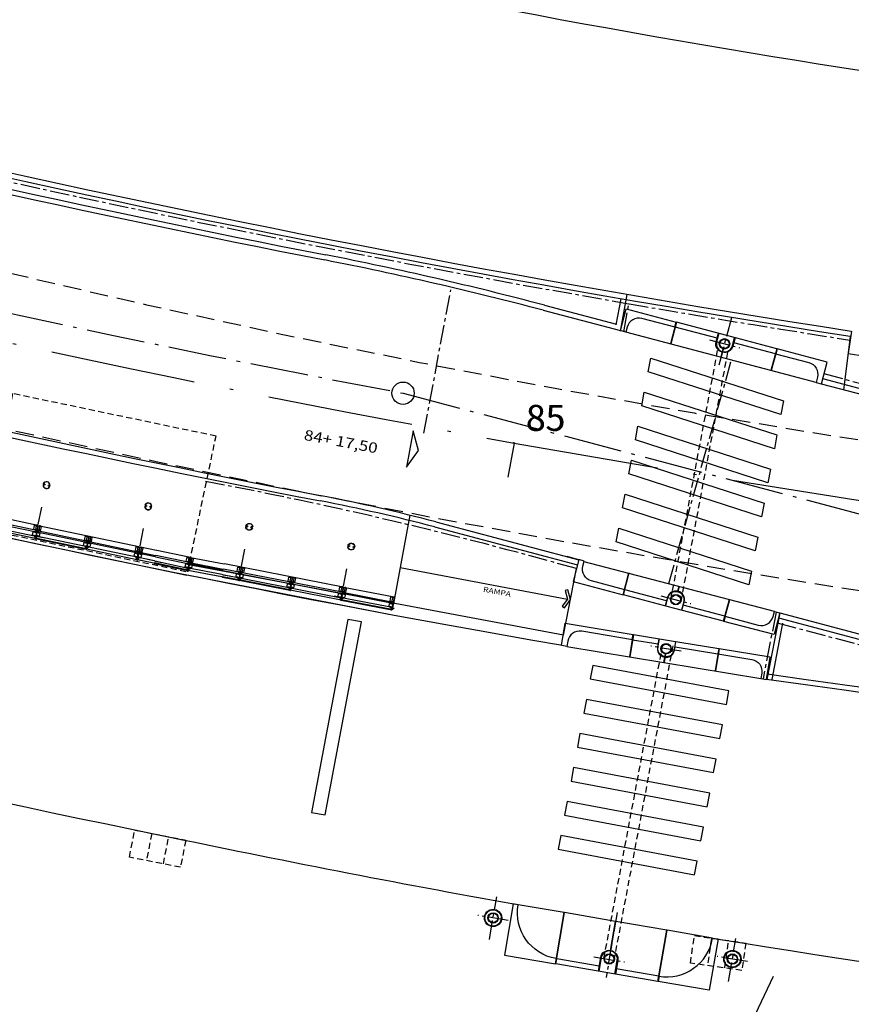
# Model space of a CAD drawing. Extents: x 213004 to 217439, y 78802 to 81955.
# Drawn here: x 215165 to 215189, y 80537 to 80566 of the extents above; entities that cross this region are included whole.
import ezdxf

# ---------------------------------------------------------------- set-up
doc = ezdxf.new("R2010")
doc.units = 0
doc.header["$LTSCALE"] = 0.7000000000000001
doc.header["$MEASUREMENT"] = 0
doc.header["$PDSIZE"] = -5
for name, pattern in [('DASHDOT', [1.1, 0.8, -0.15, 0, -0.15]), ('DASHED2', [0.375, 0.25, -0.125]), ('HIDDEN', [0.375, 0.25, -0.125]), ('LIN0', [0]), ('LIN3', [3, 2, -0.5, 0, -0.5])]:
    doc.linetypes.add(name, pattern=pattern)
doc.layers.get('0').update_dxf_attribs({"linetype": 'CONTINUOUS'})
for name, color, linetype in [('_TG', 7, 'LIN0'), ('A-CERCA', 4, 'DASHDOT'), ('A-CORTE', 3, 'CONTINUOUS'), ('A-EIXO', 1, 'DASHDOT'), ('A-EL', 2, 'CONTINUOUS'), ('A-ELEV', 2, 'CONTINUOUS'), ('A-ESP', 2, 'CONTINUOUS'), ('A-ESPEC', 2, 'CONTINUOUS'), ('A-PAG', 9, 'CONTINUOUS'), ('A-PISO', 9, 'CONTINUOUS'), ('A-PROJ1', 9, 'HIDDEN'), ('BL', 9, 'DASHED2'), ('CERCA', 2, 'CERCA'), ('EIXOPROJNOV', 1, 'LIN3'), ('ESTACAS', 3, 'CONTINUOUS'), ('MEIO', 9, 'DASHED2'), ('MFEST', 2, 'CONTINUOUS'), ('MFEXIST', 2, 'CONTINUOUS')]:
    doc.layers.add(name, color=color, linetype=linetype)
doc.styles.add('REGUA60', font='SIMPLEX', dxfattribs={"width": 1.2})
doc.styles.add('ROMANS', font='romans')
doc.styles.get("Standard").update_dxf_attribs({"font": 'simplex.shx'})
doc.styles.add('STANDART', font='txt.shx', dxfattribs={"height": 0.8})
doc.linetypes.add('CERCA', pattern='A,0.5,1e-05,["x",STANDART,S=0.25,R=3,X=-0.01,Y=-0.05],-0.15', length=0.65001)

# ---------------------------------------------------------------- blocks, each defined once
blk = doc.blocks.new('PPB')
at = {"layer": 'A-CORTE'}
for p, q in [((1.277856050262926, 4.56378562989994), (1.27785605029203, 4.593282587069552)), ((1.277856050262926, 4.56378562989994), (1.307173221401172, 4.563785629943595)), ((1.277856050262926, 4.556376390930382), (1.277856050262926, 4.561376390964142)), ((1.277856050262926, 4.561376390964142), (1.308820419333642, 4.561376391007798)), ((1.277856050262926, 4.556376390930382), (1.313820419338299, 4.556376390974037)), ((1.282856050267583, 4.568785629948252), (1.282856050267583, 4.599153733608546)), ((1.282856050267583, 4.568785629948252), (1.307173221401172, 4.568785629977356)), ((1.307173221401172, 4.563785629943595), (1.307173221401172, 4.568785629977356)), ((1.308820419333642, 4.561376391007798), (1.308820419333642, 4.59915373363765)), ((1.313820419338299, 4.556376390974037), (1.313820419338299, 4.593282587113208)), ((1.277856050262926, 4.443623609142378), (1.277856050262926, 4.438623609108618)), ((1.277856050262926, 4.443623609142378), (1.313820419338299, 4.443623609098722)), ((1.277856050262926, 4.438623609108618), (1.308820419333642, 4.438623609064962)), ((1.277856050262926, 4.43621437017282), (1.307173221401172, 4.436214370129164)), ((1.277856050262926, 4.43621437017282), (1.27785605029203, 4.406717412988655)), ((1.282856050267583, 4.431214370124508), (1.307173221401172, 4.431214370080852)), ((1.282856050267583, 4.431214370124508), (1.282856050267583, 4.400846266464214)), ((1.307173221401172, 4.436214370129164), (1.307173221401172, 4.431214370080852)), ((1.308820419333642, 4.438623609064962), (1.308820419333642, 4.40084626643511)), ((1.313820419338299, 4.443623609098722), (1.313820419338299, 4.406717412959551)), ((1.27785605029203, 1.568785629875492), (1.27785605029203, 1.593282587040449)), ((1.27785605029203, 1.431214370124508), (1.27785605029203, 1.406717412959551)), ((1.282856050267583, 1.568785629904596), (1.282856050267583, 1.599153733579442)), ((1.282856050267583, 1.568785629904596), (1.307173221401172, 1.568785629948252)), ((1.282856050296687, 1.563785629870836), (1.308820419333642, 1.563785629914491)), ((1.282856050296687, 1.436214370129164), (1.308820419333642, 1.436214370085509)), ((1.282856050267583, 1.431214370095404), (1.282856050267583, 1.400846266420558)), ((1.282856050267583, 1.431214370095404), (1.308820419333642, 1.431214370051748)), ((1.308820419333642, 1.431214370051748), (1.308820419333642, 1.400846266391454)), ((1.313820419338299, 1.568785629904596), (1.313820419338299, 1.593282587084104)), ((1.313820419338299, 1.431214370095404), (1.313820419338299, 1.406717412915896))]:
    blk.add_line(p, q, dxfattribs=at)
for points in [[(2.662879011128098, 5.94999999999709), (2.672018971585203, 5.949999999982538), (2.672018971585203, 5.995430019771447), (2.803739050665172, 5.99543001964048), (2.803739050665172, 5.94999999999709), (2.812879011122277, 5.949999999982538), (2.812879011122277, 6.049999999944703), (2.803739050665172, 6.049999999930151), (2.803739050665172, 6.00456998035952), (2.672018971585203, 6.004569980228553), (2.672018971585203, 6.049999999944703), (2.662879011128098, 6.049999999930151)], [(2.858939495374216, 4.505581286139204), (2.858939495374216, 4.993547001067782), (2.868939495383529, 4.993547001067782), (2.868939495383529, 4.505581286139204)], [(2.662879011128098, 4.55000000000291), (2.672018971585203, 4.550000000017462), (2.672018971585203, 4.504569980228553), (2.803739050665172, 4.50456998035952), (2.803739050665172, 4.55000000000291), (2.812879011122277, 4.550000000017462), (2.812879011122277, 4.450000000055297), (2.803739050665172, 4.450000000069849), (2.803739050665172, 4.49543001964048), (2.672018971585203, 4.495430019771447), (2.672018971585203, 4.450000000055297), (2.662879011128098, 4.450000000069849)], [(2.858939495374216, 3.0055812861101), (2.858939495374216, 4.493547001096886), (2.868939495383529, 4.493547001096886), (2.868939495383529, 3.0055812861101)], [(2.662879011128098, 2.94999999999709), (2.672018971585203, 2.949999999982538), (2.672018971585203, 2.995430019771447), (2.803739050665172, 2.99543001964048), (2.803739050665172, 2.94999999999709), (2.812879011122277, 2.949999999982538), (2.812879011122277, 3.049999999944703), (2.803739050665172, 3.049999999930151), (2.803739050665172, 3.00456998035952), (2.672018971585203, 3.004569980228553), (2.672018971585203, 3.049999999944703), (2.662879011128098, 3.049999999930151)], [(2.858939495374216, 2.9944187138899), (2.858939495374216, 1.493456111827982), (2.868939495383529, 1.493456111827982), (2.868939495383529, 2.9944187138899)], [(2.662879011128098, 1.44999999999709), (2.672018971585203, 1.449999999982538), (2.672018971585203, 1.495430019771447), (2.803739050665172, 1.49543001964048), (2.803739050665172, 1.44999999999709), (2.812879011122277, 1.449999999982538), (2.812879011122277, 1.549999999944703), (2.803739050665172, 1.549999999930151), (2.803739050665172, 1.50456998035952), (2.672018971585203, 1.504569980228553), (2.672018971585203, 1.549999999944703), (2.662879011128098, 1.549999999930151)], [(2.858939495374216, 1.481421826771111), (2.858939495374216, 1.506452998932218), (2.868939495383529, 1.506452998932218), (2.868939495383529, 1.481421826771111)], [(2.662879011128098, -0.05000000000291038), (2.672018971585203, -0.0500000000174623), (2.672018971585203, -0.004569980228552595), (2.803739050665172, -0.004569980359519832), (2.803739050665172, -0.05000000000291038), (2.812879011122277, -0.0500000000174623), (2.812879011122277, 0.04999999994470272), (2.803739050665172, 0.04999999993015081), (2.803739050665172, 0.004569980359519832), (2.672018971585203, 0.004569980228552595), (2.672018971585203, 0.04999999994470272), (2.662879011128098, 0.04999999993015081)]]:
    blk.add_lwpolyline(points, close=True, dxfattribs=at)
for points in [[(2.850521781307179, 6.021802954681334), (2.850521781307179, 6), (2.87560475373175, 6), (2.87560475373175, 6.022893116271007)], [(2.850521781307179, 5.978197045318666), (2.850521781307179, 6), (2.87560475373175, 6), (2.87560475373175, 5.977106883728993)], [(2.858939495374216, 6), (2.858939495374216, 5.006452998932218), (2.868939495383529, 5.006452998932218), (2.868939495383529, 6)], [(2.850521781307179, 4.521802954681334), (2.850521781307179, 4.5), (2.87560475373175, 4.5), (2.87560475373175, 4.522893116271007)], [(2.850521781307179, 4.478197045318666), (2.850521781307179, 4.5), (2.87560475373175, 4.5), (2.87560475373175, 4.477106883728993)], [(2.850521781307179, 3.021802954681334), (2.850521781307179, 3), (2.87560475373175, 3), (2.87560475373175, 3.022893116271007)], [(2.850521781307179, 2.978197045318666), (2.850521781307179, 3), (2.87560475373175, 3), (2.87560475373175, 2.977106883728993)], [(2.850521781307179, 1.521802954681334), (2.850521781307179, 1.5), (2.87560475373175, 1.5), (2.87560475373175, 1.522893116271007)], [(2.850521781307179, 1.478197045318666), (2.850521781307179, 1.5), (2.87560475373175, 1.5), (2.87560475373175, 1.477106883728993)], [(2.858939495374216, 0), (2.858939495374216, 1.493547001067782), (2.868939495383529, 1.493547001067782), (2.868939495383529, 0)], [(2.850521781307179, 0.02180295468133409), (2.850521781307179, 0), (2.87560475373175, 0), (2.87560475373175, 0.02289311627100687)]]:
    blk.add_lwpolyline(points, dxfattribs=at)
for centre, radius, start, end in [((1.295838234917028, 4.500000000029104), 0.1000000000000227, 97.45929762518413, 262.5407023814097), ((1.295838234917028, 4.500000000029104), 0.09500000000002273, 100.9111278946882, 259.0888721053297), ((1.295838234917028, 4.500000000029104), 0.1000000000000227, 277.4592975010663, 82.54070249234206), ((1.295838234917028, 4.500000000029104), 0.09500000000002273, 280.9111277697455, 79.08887223023662), ((1.295838234917028, 1.5), 0.1000000000000227, 97.4592976185903, 262.5407023748159), ((1.295838234917028, 1.5), 0.09500000000002273, 100.9111278946703, 259.0888721053118), ((1.282856050267583, 1.568785629875492), 0.005, 179.9999999960251, 270.0000000847502), ((1.282856050267583, 1.431214370124508), 0.005, 89.9999999153483, 180.0000000039749), ((1.295838234917028, 1.5), 0.1000000000000227, 277.4592975076579, 82.54070249893375), ((1.308820419333642, 1.568785629904596), 0.005, 270.0000000847628, 3.882897488443017e-09), ((1.308820419333642, 1.431214370095404), 0.005, 359.9999999961171, 89.99999991535391), ((1.295838234917028, 1.5), 0.09500000000002273, 280.9111277697634, 79.08887223025447)]:
    blk.add_arc(centre, radius, start, end, dxfattribs=at)
at = {"layer": 'A-EIXO'}
for p, q in [((2.56463317075395, 6), (2.767562206514413, 6)), ((2.455460410303203, 4.5), (1.951436773902969, 4.5)), ((2.56463317075395, 4.5), (2.767562206514413, 4.5)), ((2.455460410303203, 1.5), (1.951436773902969, 1.5)), ((2.455460410303203, 1.5), (1.951436773902969, 1.5)), ((2.455460410303203, 1.5), (1.951436773902969, 1.5)), ((2.56463317075395, 0), (2.767562206514413, 0))]:
    blk.add_line(p, q, dxfattribs=at)
at = {"layer": 'A-ELEV'}
for p, q in [((2.486327283171704, 6.004569980243105), (2.636327283165883, 6.004569980461383)), ((2.486327283171704, 5.995430019756895), (2.636327283165883, 5.995430019538617)), ((2.616254309687065, 6.004569980432279), (2.616254309687065, 5.995430019567721)), ((2.619817158556543, 5.995430019567721), (2.619817158556543, 6.004569980432279)), ((2.679432120290585, 6.004569980243105), (2.799432120285928, 6.004569980461383)), ((2.679432120290585, 6.004569980243105), (2.799432120285928, 6.004569980461383)), ((2.679432120290585, 5.004569980243105), (2.679432120290585, 5.995430019756895)), ((2.679432120290585, 5.995430019756895), (2.799432120285928, 5.995430019538617)), ((2.679432120290585, 5.995430019756895), (2.799432120285928, 5.995430019538617)), ((2.77935914680711, 6.004569980432279), (2.77935914680711, 5.995430019567721)), ((2.782921995676588, 5.995430019567721), (2.782921995676588, 6.004569980432279)), ((2.799432120285928, 5.004569980461383), (2.799432120285928, 5.995430019538617)), ((3.010136830911506, 0), (3.010136830911506, 6)), ((2.636327283165883, 5.950000000040745), (2.660000000003492, 5.94999999999709)), ((2.799432120285928, 5.014528678992065), (2.799432120285928, 5.210646750463638)), ((2.679432120290585, 4.995430019756895), (2.679432120290585, 1.504569980243105)), ((2.799432120285928, 4.995430019538617), (2.799432120285928, 1.504569980243105)), ((2.799432120285928, 4.985471321007935), (2.799432120285928, 4.789353249536362)), ((2.636327283165883, 4.549999999959255), (2.660000000003492, 4.55000000000291)), ((2.486327283171704, 4.504569980243105), (2.636327283165883, 4.504569980461383)), ((2.486327283171704, 4.495430019756895), (2.636327283165883, 4.495430019538617)), ((2.616254309687065, 4.504569980432279), (2.616254309687065, 4.495430019567721)), ((2.619817158556543, 4.495430019567721), (2.619817158556543, 4.504569980432279)), ((2.636327283165883, 4.450000000040745), (2.660000000003492, 4.44999999999709)), ((2.679432120290585, 4.504569980243105), (2.799432120285928, 4.504569980461383)), ((2.679432120290585, 4.504569980243105), (2.799432120285928, 4.504569980461383)), ((2.679432120290585, 4.495430019756895), (2.799432120285928, 4.495430019538617)), ((2.679432120290585, 4.495430019756895), (2.799432120285928, 4.495430019538617)), ((2.77935914680711, 4.504569980432279), (2.77935914680711, 4.495430019567721)), ((2.782921995676588, 4.495430019567721), (2.782921995676588, 4.504569980432279)), ((2.486327283171704, 3.004569980243105), (2.636327283165883, 3.004569980461383)), ((2.486327283171704, 2.995430019756895), (2.636327283165883, 2.995430019538617)), ((2.616254309687065, 3.004569980432279), (2.616254309687065, 2.995430019567721)), ((2.619817158556543, 2.995430019567721), (2.619817158556543, 3.004569980432279)), ((2.636327283165883, 3.049999999959255), (2.660000000003492, 3.05000000000291)), ((2.636327283165883, 2.950000000040745), (2.660000000003492, 2.94999999999709)), ((2.679432120290585, 3.004569980243105), (2.799432120285928, 3.004569980461383)), ((2.679432120290585, 3.004569980243105), (2.799432120285928, 3.004569980461383)), ((2.679432120290585, 2.995430019756895), (2.799432120285928, 2.995430019538617)), ((2.679432120290585, 2.995430019756895), (2.799432120285928, 2.995430019538617)), ((2.77935914680711, 3.004569980432279), (2.77935914680711, 2.995430019567721)), ((2.782921995676588, 2.995430019567721), (2.782921995676588, 3.004569980432279)), ((2.799432120285928, 1.514528678992065), (2.799432120285928, 1.710646750463638)), ((2.486327283171704, 1.504569980243105), (2.636327283165883, 1.504569980461383)), ((2.486327283171704, 1.495430019756895), (2.636327283165883, 1.495430019538617)), ((2.616254309687065, 1.495430019567721), (2.616254309687065, 1.504569980432279)), ((2.619817158556543, 1.504569980432279), (2.619817158556543, 1.495430019567721)), ((2.636327283165883, 1.549999999959255), (2.660000000003492, 1.55000000000291)), ((2.636327283165883, 1.450000000040745), (2.660000000003492, 1.44999999999709)), ((2.679432120290585, 1.504569980243105), (2.799432120285928, 1.504569980461383)), ((2.679432120290585, 1.504569980243105), (2.799432120285928, 1.504569980461383)), ((2.679432120290585, 0.00456998024310451), (2.679432120290585, 1.495430019756895)), ((2.679432120290585, 1.495430019756895), (2.799432120285928, 1.495430019538617)), ((2.679432120290585, 1.495430019756895), (2.799432120285928, 1.495430019538617)), ((2.799432120285928, 0), (2.799432120285928, 1.495430019756895)), ((2.486327283171704, 0.00456998024310451), (2.636327283165883, 0.004569980461383238)), ((2.616254309687065, 0.004569980432279408), (2.616254309687065, -0.004569980432279408)), ((2.619817158556543, -0.004569980432279408), (2.619817158556543, 0.004569980432279408)), ((2.636327283165883, 0.04999999995925464), (2.660000000003492, 0.05000000000291038)), ((2.679432120290585, 0.00456998024310451), (2.799432120285928, 0.004569980461383238)), ((2.679432120290585, 0.00456998024310451), (2.799432120285928, 0.004569980461383238)), ((2.77935914680711, 0.004569980432279408), (2.77935914680711, -0.004569980432279408)), ((2.782921995676588, -0.004569980432279408), (2.782921995676588, 0.004569980432279408)), ((2.679432120290585, -0.00456998024310451), (2.799432120285928, -0.004569980461383238)), ((2.679432120290585, -0.00456998024310451), (2.799432120285928, -0.004569980461383238))]:
    blk.add_line(p, q, dxfattribs=at)
for points in [[(2.817760612262646, 5.975000000005821), (2.846900572709274, 5.974999999991269), (2.846900572709274, 6.024999999950523), (2.817760612262646, 6.024999999935972)], [(2.817760612262646, 4.524999999994179), (2.846900572709274, 4.525000000008731), (2.846900572709274, 4.475000000049477), (2.817760612262646, 4.475000000064028)], [(2.817760612262646, 2.975000000005821), (2.846900572709274, 2.974999999991269), (2.846900572709274, 3.024999999950523), (2.817760612262646, 3.024999999935972)], [(2.817760612262646, 1.475000000005821), (2.846900572709274, 1.474999999991269), (2.846900572709274, 1.524999999950523), (2.817760612262646, 1.524999999935972)], [(2.817760612262646, -0.02499999999417923), (2.846900572709274, -0.02500000000873115), (2.846900572709274, 0.02499999995052349), (2.817760612262646, 0.02499999993597157)]]:
    blk.add_lwpolyline(points, close=True, dxfattribs=at)
for centre, start, end in [((1.295838234800613, 4.568785629948252), 0, 180), ((1.295838234800613, 4.431214370051748), 180, 0), ((1.295838234800613, 1.568785629948252), 0, 180), ((1.295838234800613, 1.431214370051748), 180, 0)]:
    blk.add_arc(centre, 0.00895714565479011, start, end, dxfattribs=at)
at = {"layer": 'A-PAG'}
for p, q in [((2.486327283171704, 6), (2.486327283171704, 5.004569980679662)), ((2.636327283165883, 6), (2.636327283165883, 5.004569980461383)), ((2.486327283171704, 1.504569980679662), (2.486327283171704, 4.995430019756895)), ((2.636327283165883, 1.504569980461383), (2.636327283165883, 4.995430019538617)), ((1.295838234800613, 4.535399783504545), (1.295838234800613, 4.581237979145953)), ((1.295838234800613, 4.464600216495455), (1.295838234800613, 4.418762020854047)), ((2.56463317075395, 3), (2.767562206514413, 3)), ((1.295838234800613, 1.535399783504545), (1.295838234800613, 1.581237979145953)), ((1.295838234800613, 1.464600216495455), (1.295838234800613, 1.418762020854047)), ((2.486327283171704, 1.495430019756895), (2.486327283171704, 0.00456998024310451)), ((2.636327283165883, 1.495430019538617), (2.636327283165883, 0.004569980461383238))]:
    blk.add_line(p, q, dxfattribs=at)
at = {"layer": 'A-PROJ1'}
for p, q in [((2.502837407781044, 5.899999999994179), (2.502837407781044, 5.982067538818228)), ((2.506400256388588, 5.899999999994179), (2.506400256388588, 5.982067538818228)), ((2.616254309687065, 5.899999999994179), (2.616254309687065, 5.982067538658157)), ((2.619817158556543, 5.899999999994179), (2.619817158556543, 5.985471320804209)), ((2.695942244899925, 5.899999999994179), (2.695942244899925, 5.982067538818228)), ((2.699505093507469, 5.899999999994179), (2.699505093507469, 5.982067538818228)), ((2.77935914680711, 5.899999999994179), (2.77935914680711, 5.982067538658157)), ((2.782921995676588, 5.899999999994179), (2.782921995676588, 5.985471320804209)), ((2.619817158556543, 5.899999999994179), (2.502837407781044, 5.899999999994179)), ((2.506400256388588, 5.950000000011642), (2.619817158556543, 5.949999999837019)), ((2.619817158556543, 5.950000000055297), (2.636327283165883, 5.950000000040745)), ((2.782921995676588, 5.899999999994179), (2.695942244899925, 5.899999999994179)), ((2.502837407781044, 4.600000000005821), (2.502837407781044, 4.498015063654748)), ((2.619817158556543, 4.600000000005821), (2.502837407781044, 4.600000000005821)), ((2.506400256388588, 4.600000000005821), (2.506400256388588, 4.4980150636693)), ((2.506400256388588, 4.549999999988358), (2.619817158556543, 4.550000000162981)), ((2.616254309687065, 4.600000000005821), (2.616254309687065, 4.498015063829371)), ((2.619817158556543, 4.600000000005821), (2.619817158556543, 4.498015063829371)), ((2.619817158556543, 4.549999999944703), (2.636327283165883, 4.549999999959255)), ((2.782921995676588, 4.600000000005821), (2.695942244899925, 4.600000000005821)), ((2.695942244899925, 4.600000000005821), (2.695942244899925, 4.498015063654748)), ((2.699505093507469, 4.600000000005821), (2.699505093507469, 4.4980150636693)), ((2.77935914680711, 4.600000000005821), (2.77935914680711, 4.498015063829371)), ((2.782921995676588, 4.600000000005821), (2.782921995676588, 4.498015063829371)), ((2.502837407781044, 4.399999999994179), (2.502837407781044, 4.482067538818228)), ((2.619817158556543, 4.399999999994179), (2.502837407781044, 4.399999999994179)), ((2.506400256388588, 4.399999999994179), (2.506400256388588, 4.482067538818228)), ((2.506400256388588, 4.450000000011642), (2.619817158556543, 4.449999999837019)), ((2.616254309687065, 4.399999999994179), (2.616254309687065, 4.482067538658157)), ((2.619817158556543, 4.399999999994179), (2.619817158556543, 4.485471320804209)), ((2.619817158556543, 4.450000000055297), (2.636327283165883, 4.450000000040745)), ((2.695942244899925, 4.399999999994179), (2.695942244899925, 4.482067538818228)), ((2.782921995676588, 4.399999999994179), (2.695942244899925, 4.399999999994179)), ((2.699505093507469, 4.399999999994179), (2.699505093507469, 4.482067538818228)), ((2.77935914680711, 4.399999999994179), (2.77935914680711, 4.482067538658157)), ((2.782921995676588, 4.399999999994179), (2.782921995676588, 4.485471320804209)), ((2.619817158556543, 3.100000000005821), (2.502837407781044, 3.100000000005821)), ((2.502837407781044, 3.100000000005821), (2.502837407781044, 2.998015063654748)), ((2.502837407781044, 2.899999999994179), (2.502837407781044, 2.982067538818228)), ((2.619817158556543, 2.899999999994179), (2.502837407781044, 2.899999999994179)), ((2.506400256388588, 3.100000000005821), (2.506400256388588, 2.9980150636693)), ((2.506400256388588, 3.049999999988358), (2.619817158556543, 3.050000000162981)), ((2.506400256388588, 2.899999999994179), (2.506400256388588, 2.982067538818228)), ((2.506400256388588, 2.950000000011642), (2.619817158556543, 2.949999999837019)), ((2.616254309687065, 3.100000000005821), (2.616254309687065, 2.998015063829371)), ((2.616254309687065, 2.899999999994179), (2.616254309687065, 2.982067538658157)), ((2.619817158556543, 3.100000000005821), (2.619817158556543, 2.998015063829371)), ((2.619817158556543, 3.049999999944703), (2.636327283165883, 3.049999999959255)), ((2.619817158556543, 2.899999999994179), (2.619817158556543, 2.985471320804209)), ((2.619817158556543, 2.950000000055297), (2.636327283165883, 2.950000000040745)), ((2.695942244899925, 3.100000000005821), (2.695942244899925, 2.998015063654748)), ((2.782921995676588, 3.100000000005821), (2.695942244899925, 3.100000000005821)), ((2.695942244899925, 2.899999999994179), (2.695942244899925, 2.982067538818228)), ((2.782921995676588, 2.899999999994179), (2.695942244899925, 2.899999999994179)), ((2.699505093507469, 3.100000000005821), (2.699505093507469, 2.9980150636693)), ((2.699505093507469, 2.899999999994179), (2.699505093507469, 2.982067538818228)), ((2.77935914680711, 3.100000000005821), (2.77935914680711, 2.998015063829371)), ((2.77935914680711, 2.899999999994179), (2.77935914680711, 2.982067538658157)), ((2.782921995676588, 3.100000000005821), (2.782921995676588, 2.998015063829371)), ((2.782921995676588, 2.899999999994179), (2.782921995676588, 2.985471320804209)), ((2.469817158562364, 1.549999999944703), (2.619817158556543, 1.550000000162981)), ((2.469817158562364, 1.450000000055297), (2.619817158556543, 1.449999999837019)), ((2.619817158556543, 1.600000000005821), (2.502837407781044, 1.600000000005821)), ((2.502837407781044, 1.600000000005821), (2.502837407781044, 1.504569980257656)), ((2.502837407781044, 1.399999999994179), (2.502837407781044, 1.501984936345252)), ((2.506400256388588, 1.600000000005821), (2.506400256388588, 1.504569980272208)), ((2.506400256388588, 1.399999999994179), (2.506400256388588, 1.5019849363307)), ((2.616254309687065, 1.600000000005821), (2.616254309687065, 1.504569980432279)), ((2.616254309687065, 1.399999999994179), (2.616254309687065, 1.501984936170629)), ((2.619817158556543, 1.600000000005821), (2.619817158556543, 1.504569980432279)), ((2.619817158556543, 1.549999999944703), (2.636327283165883, 1.549999999959255)), ((2.619817158556543, 1.399999999994179), (2.619817158556543, 1.501984936170629)), ((2.619817158556543, 1.450000000055297), (2.636327283165883, 1.450000000040745)), ((2.782921995676588, 1.600000000005821), (2.695942244899925, 1.600000000005821)), ((2.695942244899925, 1.600000000005821), (2.695942244899925, 1.504569980257656)), ((2.695942244899925, 1.399999999994179), (2.695942244899925, 1.495430019727792)), ((2.699505093507469, 1.600000000005821), (2.699505093507469, 1.504569980257656)), ((2.699505093507469, 1.399999999994179), (2.699505093507469, 1.495430019727792)), ((2.77935914680711, 1.600000000005821), (2.77935914680711, 1.504569980330416)), ((2.77935914680711, 1.399999999994179), (2.77935914680711, 1.501984936170629)), ((2.782921995676588, 1.600000000005821), (2.782921995676588, 1.504569980330416)), ((2.782921995676588, 1.399999999994179), (2.782921995676588, 1.501984936170629)), ((2.619817158556543, 1.399999999994179), (2.502837407781044, 1.399999999994179)), ((2.782921995676588, 1.399999999994179), (2.695942244899925, 1.399999999994179)), ((2.619817158556543, 0.1000000000058208), (2.502837407781044, 0.1000000000058208)), ((2.502837407781044, 0.1000000000058208), (2.502837407781044, -0.001984936345252208)), ((2.506400256388588, 0.1000000000058208), (2.506400256388588, -0.001984936330700293)), ((2.506400256388588, 0.04999999998835847), (2.619817158556543, 0.05000000016298145)), ((2.616254309687065, 0.1000000000058208), (2.616254309687065, -0.001984936170629226)), ((2.619817158556543, 0.1000000000058208), (2.619817158556543, -0.001984936170629226)), ((2.619817158556543, 0.04999999994470272), (2.636327283165883, 0.04999999995925464)), ((2.695942244899925, 0.1000000000058208), (2.695942244899925, -0.001984936345252208)), ((2.782921995676588, 0.1000000000058208), (2.695942244899925, 0.1000000000058208)), ((2.699505093507469, 0.1000000000058208), (2.699505093507469, -0.001984936330700293)), ((2.77935914680711, 0.1000000000058208), (2.77935914680711, -0.001984936170629226)), ((2.782921995676588, 0.1000000000058208), (2.782921995676588, -0.001984936170629226))]:
    blk.add_line(p, q, dxfattribs=at)
blk = doc.blocks.new('S')
at = {"layer": 'A-PAG'}
blk.add_lwpolyline([(-1.13686837721616e-13, -2.842170943040401e-14), (-0.1268022969165941, 0.2666750153498469), (-0.1994074574662932, 0.2321517169689002), (-0.08876835945369521, -0.0005308438227871193), (-0.1969680037828994, -0.2343577479047099), (-0.1240057677913455, -0.2681198507508213), (6.971293373680965e-07, -0.0001333156914427036)], dxfattribs=at)
blk = doc.blocks.new('SIMB5')
at = {"color": 0}
blk.add_point((0, 0), dxfattribs=at)
for tag in ['COTA', 'PONTO', 'DESC']:
    blk.add_attdef(tag, (0, 0), '', height=1)
blk = doc.blocks.new('BL')
at = {"layer": 'BL', "linetype": 'DASHED2'}
for p, q in [((-0.7499999999708962, 0.3999999999941792), (0.75, 0.3999999999941792)), ((-0.75, -0.4000000000232831), (-0.7499999999708962, 0.3999999999941792)), ((-0.25, 0.3999999999941792), (-0.2499999999708962, -0.3999999999941792)), ((0.25, -0.4000000000232831), (0.2500000000291038, 0.3999999999941792)), ((0.75, 0.3999999999941792), (0.75, -0.3999999999941792)), ((0.75, -0.3999999999941792), (-0.75, -0.4000000000232831))]:
    blk.add_line(p, q, dxfattribs=at)

msp = doc.modelspace()

# ---------------------------------------------------------------- linework, layer by layer
at = {"layer": 'A-CERCA'}
for p, q in [((215182.8057195125, 80556.80753313303), (215182.9578343411, 80557.61874410686)), ((215188.5783150614, 80555.6018625163), (215196.655847879, 80553.46655420716)), ((215187.2025347971, 80548.71819651006), (215186.8293578042, 80546.7952909305)), ((215187.2336994043, 80548.40655232956), (215191.7272696081, 80547.21867008753))]:
    msp.add_line(p, q, dxfattribs=at)
for points in [[(215182.9571278088, 80557.6188661302, -0.03255374690240907), (215133.4492718142, 80569.5302774374), (215119.7555731012, 80573.78405570828)], [(215189.3304466275, 80556.5721898508, -0.004124308703338501), (215182.9578343411, 80557.61874410686, -0.004124308703338501)]]:
    msp.add_lwpolyline(points, format="xyb", dxfattribs=at)
msp.add_arc((215148.3236706569, 80433.16724192713), 121.4078756631936, 74.17222934672091, 79.37947334825141, dxfattribs=at)
at = {"layer": 'A-EIXO'}
for p, q in [((215177.037282061, 80553.88488662605), (215177.8135451171, 80558.02460867476)), ((215185.9145153508, 80557.21730934425), (215185.5524449486, 80555.84765441257)), ((215185.2845058137, 80556.57593407786), (215186.1452756998, 80556.3483882255)), ((215185.8919222757, 80555.93337680744), (215184.0830674246, 80549.48217194884)), ((215183.8793214214, 80549.19116545685), (215184.7400132499, 80548.9633245296)), ((215184.4658352689, 80547.58848223223), (215183.5874163054, 80547.73367877617))]:
    msp.add_line(p, q, dxfattribs=at)
at = {"layer": 'A-EIXO', "ltscale": 3}
msp.add_line((215176.4352136489, 80555.0365294704), (215199.2414630474, 80549.00766212436), dxfattribs=at)
at = {"layer": 'A-EIXO', "extrusion": (0.003753025031829427, -0.0006738154761072729, 0.9999927303614835)}
for p, q in [((215178.9256984722, 80539.26275676502, 35.46779616978215), (215179.1380184525, 80540.50018161854, 35.4678331238669)), ((215179.4729565204, 80539.81354473317, 35.46611341385237), (215178.5954482969, 80539.9641093535, 35.46950820163106)), ((215182.6119715873, 80540.04413441104, 35.45448790211144), (215182.3723916346, 80538.64783535573, 35.45444620345499)), ((215185.8318121675, 80538.05426104482, 35.44106285475054), (215186.0441321478, 80539.29168589834, 35.44109980883506)), ((215182.4643772487, 80539.15437172203, 35.45444229115701), (215182.2953025097, 80538.1689850249, 35.45441286386408)), ((215181.9466490656, 80538.76938421438, 35.4561259396866), (215182.8241572892, 80538.61881959405, 35.45273115190791)), ((215186.3819416873, 80538.62808720629, 35.43938484564175), (215185.5044334638, 80538.77865182656, 35.44277963342044))]:
    msp.add_line(p, q, dxfattribs=at)
at = {"layer": 'A-EIXO', "ltscale": 3}
msp.add_arc((215249.5812335525, 80943.3726242739), 395.1648551617234, 252.7428525199627, 259.3328890194865, dxfattribs=at)
at = {"layer": 'A-EL'}
for p, q in [((215182.7074325742, 80556.82596348134), (215182.9053658821, 80557.88151916263)), ((215185.4988164611, 80556.622802916), (215184.2933767687, 80556.9414627654)), ((215187.1840786187, 80556.1773012549), (215185.9821225777, 80556.49504019566)), ((215176.634158629, 80551.51265900549), (215176.1575850738, 80548.97114677144)), ((215181.5081266378, 80550.23042052683), (215181.1715720048, 80550.31914457843)), ((215181.0620782385, 80548.0514770912), (215170.2505150134, 80550.07881540323)), ((215181.6661168954, 80550.1907225102), (215181.5086505084, 80550.2324077114)), ((215181.428604482, 80549.97384140782), (215181.0554274891, 80548.05093582826)), ((215184.0424242588, 80549.04445756327), (215182.8370938798, 80549.36353064147)), ((215185.727533591, 80548.5983781886), (215184.5256865476, 80548.91652916391)), ((215187.3103711289, 80548.69658930418), (215186.9371941359, 80546.77368372465)), ((215187.1556978925, 80548.73753060303), (215187.3007032291, 80548.69914502847)), ((215181.0065034188, 80547.75495198516), (215181.055427489, 80548.05093582829)), ((215183.063045337, 80547.92179588503), (215183.7963396724, 80547.80058743259)), ((215181.1643614685, 80547.72885914771), (215181.0163695469, 80547.75332118284)), ((215184.2895554143, 80547.71906230146), (215185.5228681177, 80547.51521273768))]:
    msp.add_line(p, q, dxfattribs=at)
at = {"layer": 'A-EL', "extrusion": (0.003753025031829427, -0.0006738154761072729, 0.9999927303614835)}
for p, q in [((215182.0985533126, 80538.5006181679, 35.45537473506276), (215180.8714938928, 80538.71115948334, 35.46012182028714)), ((215183.81840768, 80538.20552210738, 35.44872118990922), (215182.5913482603, 80538.41606342276, 35.45346827513337))]:
    msp.add_line(p, q, dxfattribs=at)
at = {"layer": 'A-EL'}
for points in [[(215184.2946648744, 80556.94112225268), (215183.3327089075, 80557.19541680197, 0.4142135623730951), (215182.9048820927, 80556.9464906752), (215182.8665483609, 80556.80148024477), (215182.8665483609, 80556.80148024477), (215182.7090674559, 80556.84311056587)], [(215187.1840786187, 80556.1773012549), (215188.1460345855, 80555.92300670514, -0.4142135623730951), (215188.3949607121, 80555.49517989026), (215188.3566269803, 80555.35016945984), (215188.3566269803, 80555.35016945984), (215188.5016454677, 80555.31183359811)], [(215182.8383818687, 80549.36318968715), (215181.8765131354, 80549.61781399864, -0.4142135623730951), (215181.6277336905, 80550.04572612497), (215181.6661171325, 80550.19072340535), (215181.6661168954, 80550.1907225102)], [(215185.727533591, 80548.5983781886), (215186.6894023244, 80548.34375387763, 0.4142135623730951), (215187.1173144506, 80548.59253332265), (215187.1556978925, 80548.73753060303), (215187.1556976555, 80548.73752970788)], [(215183.063045337, 80547.92179588503), (215181.59121471, 80548.16507924873, 0.4142135623730951), (215181.1888221445, 80547.87684284702), (215181.1643614685, 80547.72885914771), (215181.1643616195, 80547.72886006131)], [(215185.5215536009, 80547.51543001817), (215186.503233347, 80547.35316518495, -0.4142135623730951), (215186.7914697486, 80546.9507726193), (215186.7670090725, 80546.80278892002), (215186.7670090725, 80546.80278892002), (215186.92618028, 80546.77647058015)]]:
    msp.add_lwpolyline(points, format="xyb", dxfattribs=at)
at = {"layer": 'A-EL', "extrusion": (0.003753025031829427, -0.0006738154761072729, 0.9999927303614835)}
for points, elevation in [([(215179.2032606974, 80539.26431118065, -0.413129185776866), (215178.1059286747, 80540.82231067745), (215178.1059288313, 80540.82231159006), (215177.9580892417, 80540.84767801945)], 788.7708311204772), ([(215182.1699084628, 80538.7552914994, 0.413129185776866), (215183.7238330811, 80539.85838636402), (215183.7238332377, 80539.85838727666), (215183.8716728273, 80539.83302084732)], 788.7708311204769)]:
    msp.add_lwpolyline(points, format="xyb", dxfattribs=dict(at, elevation=elevation))
at = {"layer": 'A-EL'}
for centre, radius in [((215185.7148907567, 80556.46216115166), 0.135), ((215176.4352136489, 80555.03652947041), 0.3214401182952642), ((215184.3096673357, 80549.07724499323), 0.135), ((215184.0266257871, 80547.66108050424), 0.135)]:
    msp.add_circle(centre, radius, dxfattribs=at)
at = {"layer": 'A-EL', "extrusion": (0.003753025031829427, -0.0006738154761072729, 0.9999927303614835)}
msp.add_circle((215180.7387321753, 80539.25459255681, 788.7708311204553), 0.135, dxfattribs=at)
at = {"layer": 'A-ESPEC'}
msp.add_lwpolyline([(215176.877044685, 80553.38147901681), (215176.7260827624, 80553.95243264305), (215176.5344508952, 80552.90013482164), (215176.8769969142, 80553.38121669601)], dxfattribs=at)
at = {"layer": 'A-PAG'}
for p, q in [((215182.590109557, 80557.0141682721), (215182.729902987, 80557.75967063692)), ((215180.5225476601, 80557.57626447205), (215182.5928846781, 80557.02896767524)), ((215185.7788053812, 80556.70394004342), (215184.3317126304, 80557.08648125279)), ((215187.2224144804, 80556.32231974225), (215185.7788053812, 80556.70394004318)), ((215188.5399791997, 80555.45684402886), (215196.6175120173, 80553.32153571969)), ((215177.3460545866, 80551.1755191809), (215181.4697896959, 80550.0854034188)), ((215176.3508323284, 80550.00171226602), (215181.1778337097, 80549.09603341909)), ((215184.2456698286, 80548.83548802683), (215182.7987083053, 80549.21852530488)), ((215185.6891480164, 80548.45337285202), (215184.2456698287, 80548.835488027)), ((215187.3848801434, 80548.40138048418), (215187.0790794282, 80546.77058026365)), ((215187.272035266, 80548.55157081703), (215191.7656054698, 80547.36368857497)), ((215183.0875073723, 80548.0697878065), (215184.0674095785, 80547.90781678843)), ((215184.0674095785, 80547.90781678866), (215185.5473301528, 80547.66320465911)), ((215170.418267608, 80503.22689423866), (215187.1312184593, 80538.20578747748))]:
    msp.add_line(p, q, dxfattribs=at)
at = {"layer": 'A-PAG', "extrusion": (0.003753025031829427, -0.0006738154761072729, 0.9999927303614835)}
msp.add_line((215183.7930410556, 80538.0576825514, 35.44871677487303), (215180.8461272683, 80538.56331992733, 35.46011740525107), dxfattribs=at)
at = {"layer": 'A-PAG'}
for points in [[(215189.3458377376, 80556.6709983207, -0.03668343925340489), (215133.4789372413, 80569.62577593183), (215102.1937884825, 80579.3441207545)], [(215186.0205028602, 80556.64004694035), (215185.9565882359, 80556.39826804878, -1), (215185.4731932777, 80556.52605425457), (215185.5371079021, 80556.76783314631)], [(215185.5516097508, 80556.76399956013), (215185.4876951264, 80556.5222206684, 1), (215185.942086387, 80556.40210163496), (215186.0060010115, 80556.64388052649)], [(215184.4873453898, 80548.77151206946), (215184.5513428968, 80549.01326903563, 1), (215184.0679917745, 80549.14122095083), (215184.0039942674, 80548.89946398437)], [(215184.0184948011, 80548.89562542697), (215184.0824923082, 80549.13738239337, -1), (215184.5368423631, 80549.01710759308), (215184.4728448561, 80548.77535062686)], [(215183.820756376, 80547.94858684701), (215183.7799725846, 80547.70185056275, 1), (215184.2732789897, 80547.62031044568), (215184.3140627811, 80547.86704673014)], [(215184.299263589, 80547.86949293363), (215184.2584797975, 80547.62275664917, -1), (215183.7947717768, 80547.69940435926), (215183.8355555682, 80547.94614064346)], [(215259.1164422567, 80542.12596376623, -0.03797664205258872), (215186.9496004551, 80546.92461245456)]]:
    msp.add_lwpolyline(points, format="xyb", dxfattribs=at)
for points in [[(215182.7105717387, 80556.84270428664), (215182.7105717387, 80556.84270428664), (215182.8766938063, 80557.47111773219), (215184.3220447313, 80557.08903697693), (215184.2837067397, 80556.94401043282), (215184.3220447313, 80557.08903697693)], [(215184.3220447313, 80557.08903697693), (215184.1559226637, 80556.46062353135)], [(215184.3317126304, 80557.08648125279), (215184.1655905629, 80556.45806780724)], [(215185.6687993772, 80556.31441820167), (215185.6061096682, 80556.07727297077)], [(215185.678448854, 80556.31179278869), (215185.6157775673, 80556.07471724665)], [(215187.2224144804, 80556.32231974225), (215187.0562924129, 80555.69390629664)], [(215188.5113112371, 80555.30926981727), (215188.5113112371, 80555.30926981727), (215188.6774333046, 80555.93768326285), (215187.2320823796, 80556.31976401813), (215187.1937443881, 80556.17473747402), (215187.2320823796, 80556.31976401813)], [(215187.1937443881, 80556.17473747402), (215187.0659603121, 80555.69135057255)], [(215181.510158917, 80550.23201702848), (215181.510158917, 80550.23201702848), (215181.3438214273, 80549.60366056963), (215182.7890412828, 80549.2210843432), (215182.8274289899, 80549.36609773578), (215182.7890412828, 80549.2210843432)], [(215182.7890412828, 80549.2210843432), (215182.9553787726, 80549.84944080208)], [(215182.7987083053, 80549.21852530488), (215182.965045795, 80549.84688176376)], [(215184.3670444323, 80549.32057166412), (215184.4054300068, 80549.46557700048)], [(215184.376729901, 80549.31808230827), (215184.4150970292, 80549.46301796219)], [(215185.6891480164, 80548.45337285202), (215185.8554855061, 80549.08172931087)], [(215185.737202746, 80548.59582720629), (215185.8651525286, 80549.07917027258)], [(215187.3103723842, 80548.69659404615), (215187.3103723842, 80548.69659404615), (215187.1440348945, 80548.0682375873), (215185.6988150389, 80548.45081381373), (215185.737202746, 80548.59582720629), (215185.6988150389, 80548.45081381373)], [(215181.0065020598, 80547.75494376327), (215181.0065020598, 80547.75494376327), (215181.112504212, 80548.39624208982), (215183.0776412441, 80548.07141860884), (215183.05317785, 80547.92341846549), (215183.0776412441, 80548.07141860884)], [(215183.0875073723, 80548.0697878065), (215182.98150522, 80547.42848947995)], [(215183.05317785, 80547.92341846549), (215182.9716390918, 80547.4301202823)], [(215183.9982436812, 80547.5089847682), (215183.958253261, 80547.26704827005)], [(215184.0081215646, 80547.50742508362), (215183.9681193892, 80547.2654174677)], [(215185.5473301528, 80547.66320465911), (215185.4413280006, 80547.0219063326)], [(215185.5571962809, 80547.66157385679), (215185.4511941287, 80547.02027553025)], [(215186.92618028, 80546.77647058015), (215186.92618028, 80546.77647058015), (215187.0321824322, 80547.41776890664), (215185.5571962809, 80547.66157385679), (215185.5327328868, 80547.51357371344), (215185.5571962809, 80547.66157385679)]]:
    msp.add_lwpolyline(points, dxfattribs=at)
at = {"layer": 'A-PAG', "extrusion": (-6.829330316423892e-05, 8.697294863739297e-06, 0.9999999976301911), "elevation": -14.00207921897089}
msp.add_lwpolyline([(215189.3819704292, 80556.82527819254), (215189.3819704292, 80556.82527819254), (215189.2825866175, 80556.18292092602), (215190.7600083308, 80555.95433815918), (215190.7829443306, 80556.10258268686), (215190.7600083308, 80555.95433815918)], dxfattribs=at)
at = {"layer": 'A-PAG'}
for points in [[(215183.5836180713, 80556.05087435526), (215187.4132271288, 80554.8141128478), (215187.3389070839, 80554.41777255289), (215183.5098966782, 80555.6577266016)], [(215183.3993145884, 80555.06800497115), (215187.2289236459, 80553.83124346372), (215187.154603601, 80553.43490316877), (215183.3255931953, 80554.67485721754)], [(215183.2150111055, 80554.0851355871), (215187.044620163, 80552.84837407964), (215186.9703001181, 80552.45203378466), (215183.1412897124, 80553.69198783343)], [(215183.0307076226, 80553.10226620299), (215186.8603166801, 80551.86550469552), (215186.7859966352, 80551.46916440061), (215182.9569862294, 80552.70911844935)], [(215182.8464041397, 80552.1193968189), (215186.6760131971, 80550.88263531147), (215186.6016931522, 80550.4862950165), (215182.7726827466, 80551.72624906524)], [(215182.6621006568, 80551.13652743479), (215186.4917097142, 80549.89976592736), (215186.4173896693, 80549.50342563241), (215182.5883792636, 80550.74337968118)]]:
    msp.add_lwpolyline(points, close=True, dxfattribs=at)
at = {"layer": 'A-PAG', "extrusion": (0.003753025031829427, -0.0006738154761072729, 0.9999927303614835)}
for points, elevation in [([(215177.9679466237, 80540.84599513754), (215177.9679466237, 80540.84599513754), (215177.7142823306, 80539.36759924119), (215179.1877502408, 80539.11478049585), (215179.2131180792, 80539.26262829883), (215179.1877502408, 80539.11478049585)], 788.7708311204772), ([(215179.4414145338, 80540.59317639218), (215178.1059286747, 80540.82231067745)], 788.7708311204768), ([(215179.1877502408, 80539.11478049585), (215179.4414145338, 80540.59317639218)], 788.7708311204769), ([(215179.1976062134, 80539.11308940056), (215179.4512705065, 80540.59148529684)], 788.7708311204773), ([(215180.9148824439, 80540.34035764683), (215179.4512705065, 80540.59148529684)], 788.7708311204773), ([(215180.7760731149, 80539.5017881359), (215180.9198104301, 80540.33951209916)], 788.7708311204769), ([(215180.7859290876, 80539.50009704057), (215180.9296664027, 80540.33782100392)], 788.7708311204772), ([(215182.3982063266, 80540.08584780621), (215180.9247384165, 80540.33866655151)], 788.7708311204774), ([(215182.1445420335, 80538.60745190982), (215182.3982063266, 80540.08584780621)], 788.7708311204772), ([(215182.1797658448, 80538.75360861751), (215182.4080622992, 80540.08415671095)], 788.7708311204769), ([(215183.7238332377, 80539.85838727666), (215182.4080622992, 80540.08415671095)], 788.7708311204769), ([(215183.8815302092, 80539.8313379655), (215183.8815302092, 80539.8313379655), (215183.6278659161, 80538.35294206916), (215182.1543980061, 80538.60576081456), (215182.1797658448, 80538.75360861751), (215182.1543980061, 80538.60576081456)], 788.7708311204769)]:
    msp.add_lwpolyline(points, dxfattribs=dict(at, elevation=elevation))
for points, elevation in [([(215180.4246748075, 80538.90254803731), (215180.4923328593, 80539.29686993916, -1), (215180.9851314916, 80539.21231517482), (215180.9174734397, 80538.81799327303)], 788.7708311204773), ([(215180.9026894805, 80538.82052991593), (215180.9703475326, 80539.21485181771, 1), (215180.5071168184, 80539.29433329617), (215180.4394587664, 80538.90001139445)], 788.7708311204767)]:
    msp.add_lwpolyline(points, format="xyb", dxfattribs=dict(at, elevation=elevation))
at = {"layer": 'A-PAG'}
for centre in [(215185.7148907567, 80556.46216115166), (215184.3096673357, 80549.07724499323), (215184.0266257871, 80547.66108050424)]:
    msp.add_circle(centre, 0.15, dxfattribs=at)
at = {"layer": 'A-PAG', "extrusion": (0.003753025031829427, -0.0006738154761072729, 0.9999927303614835)}
for centre, radius in [((215177.3856652406, 80540.43859681729, 788.7708311204553), 0.25), ((215177.3856652406, 80540.43859681729, 788.7708311204553), 0.235), ((215177.3856652406, 80540.43859681729, 788.7708311204553), 0.15), ((215177.3856652406, 80540.43859681729, 788.7708311204553), 0.135), ((215184.2947020631, 80539.25313902125, 788.7708311204553), 0.25), ((215180.7387321753, 80539.25459255681, 788.7708311204553), 0.15), ((215184.2947020631, 80539.25313902125, 788.7708311204553), 0.235), ((215184.2947020631, 80539.25313902125, 788.7708311204553), 0.15), ((215184.2947020631, 80539.25313902125, 788.7708311204553), 0.135)]:
    msp.add_circle(centre, radius, dxfattribs=at)
at = {"layer": 'A-PAG'}
for centre, radius, start, end in [((215249.5812432306, 80943.37269349204), 391.6649241349482, 252.7428508687642, 258.9036688601134), ((215249.5812335528, 80943.37262427568), 398.6648551617591, 252.7428925292781, 259.0787488159787), ((215154.9269706422, 80460.75225434481), 100.15, 75.19249413709164, 78.90366886012622), ((215164.6057698703, 80502.98104184848), 49.85, 75.19249413709377, 79.07874881595052)]:
    msp.add_arc(centre, radius, start, end, dxfattribs=at)
at = {"layer": 'A-PISO'}
for p, q in [((215182.7474033176, 80556.98812905322), (215182.7489097301, 80556.98773083049)), ((215188.3566269803, 80555.35016945984), (215182.8665483609, 80556.80148024477)), ((215181.4702649338, 80550.08740237485), (215181.47177121, 80550.08700363619)), ((215187.1556847332, 80548.7374808924), (215181.6594543367, 80550.16505368172)), ((215181.164047831, 80547.72713590944), (215186.7646762842, 80546.80200051398))]:
    msp.add_line(p, q, dxfattribs=at)
for points in [[(215173.7947675692, 80542.93590821211), (215174.1879153228, 80542.86218681895), (215175.2324249086, 80548.43243691402), (215174.839277155, 80548.50615830724)], [(215181.8373009803, 80546.78694699389), (215185.7687785167, 80546.04973306223), (215185.8424999099, 80546.44288081596), (215181.9110223735, 80547.18009474764)], [(215181.6529974974, 80545.8040776098), (215185.5844750338, 80545.06686367812), (215185.658196427, 80545.4600114319), (215181.7267188906, 80546.19722536356)], [(215181.4686940145, 80544.8212082257), (215185.4001715509, 80544.08399429407), (215185.4738929441, 80544.47714204779), (215181.5424154077, 80545.21435597945)], [(215181.2843905316, 80543.83833884161), (215185.2158680679, 80543.10112490992), (215185.2895894611, 80543.49427266371), (215181.3581119248, 80544.23148659542)], [(215181.1000870487, 80542.85546945753), (215185.031564585, 80542.11825552587), (215185.1052859782, 80542.51140327963), (215181.1738084418, 80543.24861721125)], [(215180.9157835657, 80541.87260007342), (215184.8472611021, 80541.13538614176), (215184.9209824953, 80541.52853389551), (215180.9895049589, 80542.2657478272)]]:
    msp.add_lwpolyline(points, close=True, dxfattribs=at)
at = {"layer": 'A-PROJ1'}
for p, q in [((215185.5070974106, 80556.27376897297), (215184.1432857488, 80549.00071744517)), ((215185.8019582258, 80556.2184779281), (215184.4381465641, 80548.9454264003)), ((215183.9274099016, 80547.7962063061), (215182.2257584914, 80538.7214940595)), ((215184.2222707169, 80547.74091526122), (215182.5214728379, 80538.67075479905))]:
    msp.add_line(p, q, dxfattribs=at)
msp.add_lwpolyline([(215170.2157227329, 80549.88183104414), (215171.0356733089, 80553.79688928807), (215165.1630859431, 80555.02681515193), (215164.3431353671, 80551.11175690802)], close=True, dxfattribs=at)
at = {"layer": 'EIXOPROJNOV', "ltscale": 3}
for start, end in [(256.9330111850476, 259.8267374230791), (256.9330111850476, 259.8267374230791), (259.8267374230791, 271.3379837176707)]:
    msp.add_arc((215249.5812258128, 80943.37256891809), 395.999999999993, start, end, dxfattribs=at)
at = {"layer": 'ESTACAS', "ltscale": 3}
msp.add_line((215179.6375514921, 80553.59842608341), (215179.4609260519, 80552.61414794494), dxfattribs=at)
at = {"layer": 'MEIO', "ltscale": 3}
for centre, radius, start, end in [((215282.7358653517, 81086.02461394167, 35.8981), 544.8956197869101, 251.090735372957, 258.4452991490419), ((215237.5136285165, 80862.51064837268, 35.4198), 312.5162020395015, 256.6017665227515, 268.4204798346242), ((215245.8950983158, 80914.34935190974, 35.4704), 369.3241569243495, 258.7101206162199, 268.2820875764409)]:
    msp.add_arc(centre, radius, start, end, dxfattribs=at)
at = {"layer": 'MFEST', "ltscale": 3}
for p, q in [((215180.4842117984, 80557.43124598458), (215182.7090653261, 80556.84310250914)), ((215189.1558828809, 80555.13887630503, 0.9976096462147728), (215189.3499111961, 80556.66569222907, 0.9937002867454319)), ((215188.5016433379, 80555.31182554139), (215196.5791761556, 80553.17651723225)), ((215177.3843904484, 80551.32053766838), (215181.5081255577, 80550.23042190624)), ((215187.3103711278, 80548.6965893045), (215191.8039413315, 80547.50870706241))]:
    msp.add_line(p, q, dxfattribs=at)
for points in [[(215189.3689244031, 80556.81921102556, -0.03668343925341034), (215133.5234353819, 80569.76902367345), (215102.2382866231, 80579.48736849615)], [(215180.9798925077, 80547.761659453, -0.03238497424259042), (215130.4678371749, 80559.93269714386), (215122.4883054532, 80562.4114400577)], [(215259.2673398687, 80541.97731406231, -0.03807038805977461), (215186.9261934603, 80546.77645000118)]]:
    msp.add_lwpolyline(points, format="xyb", dxfattribs=at)
for centre, radius, start, end in [((215249.5812432306, 80943.37269349204), 391.8149241349482, 252.7428508687642, 258.9036688601134), ((215249.5812335528, 80943.37262427568), 398.5148551617591, 252.7428925292781, 259.0787488159787), ((215154.9269706422, 80460.75225434481), 100, 75.19249413709164, 78.90366886012622), ((215164.6057698703, 80502.98104184848), 50, 75.19249413709377, 79.07874881595052)]:
    msp.add_arc(centre, radius, start, end, dxfattribs=at)
at = {"layer": 'MFEXIST', "ltscale": 3}
for centre, radius, start, end in [((215238.3523468206, 80876.79888254928, 35.3637), 316.218881105712, 253.2731176246104, 261.3024806822958), ((215266.5002959604, 81017.95845501867, 35.9487), 485.4808184720306, 252.4624890910261, 258.465666178817), ((215244.3482181481, 80899.64512148056, 35.4659), 365.1326156854869, 258.1592613096052, 259.798668043088), ((215244.3482181481, 80899.64512148056, 35.4659), 365.1326156854869, 260.7299795175401, 264.2764850707549)]:
    msp.add_arc(centre, radius, start, end, dxfattribs=at)

# ---------------------------------------------------------------- block references
at = {"layer": '_TG', "color": 3}
ref = msp.add_blockref('SIMB5', (215179.6281269919, 80553.60009264294, 1), dxfattribs=dict(at, rotation=359.9999999999944))
ref.add_attrib('PONTO', '85', (215179.9781269919, 80553.95009264296, 1), dxfattribs={"color": 1, "height": 0.75, "rotation": 359.9999999999944, "style": 'ROMANS'})
ref = msp.add_blockref('SIMB5', (215179.6375269919, 80553.59839264296), dxfattribs=dict(at, rotation=359.9999999999944))
ref.add_attrib('PONTO', '85', (215179.9875269919, 80553.94839264292), dxfattribs={"color": 1, "height": 0.75, "rotation": 359.9999999999944, "style": 'ROMANS'})
at = {"layer": 'A-CORTE', "rotation": 258.1712242598048}
msp.add_blockref('PPB', (215164.9396774598, 80553.96009570573), dxfattribs=at)
at = {"layer": 'A-CORTE', "xscale": -1, "rotation": 79.02188988139268}
msp.add_blockref('PPB', (215176.6586562793, 80551.5964022447), dxfattribs=at)
at = {"layer": 'A-PAG', "linetype": 'CONTINUOUS', "rotation": 349.3794733482516}
msp.add_blockref('S', (215181.2651792488, 80549.08019485138), dxfattribs=at)
at = {"layer": 'CERCA'}
for p, rotation in [((215169.3490224335, 80541.88935514295, 35.4659), 348.9152138087718), ((215185.5309820172, 80538.87570947935, 35.4428), 351.8733077434035)]:
    msp.add_blockref('BL', p, dxfattribs=dict(at, rotation=rotation))

# ---------------------------------------------------------------- texts
at = {"layer": 'A-ESP', "color": 3, "style": 'REGUA60', "width": 1.2}
msp.add_text('84+ 17,50', height=0.3, rotation=349.3794733486103, dxfattribs=at).set_placement((215173.5538640633, 80553.69459646066))
at = {"layer": 'A-ESPEC', "style": 'REGUA60', "width": 1.2}
msp.add_text('RAMPA', height=0.15, rotation=349.3794733482516, dxfattribs=at).set_placement((215178.7366830163, 80549.30678746372))

doc.saveas('drawing.dxf')
